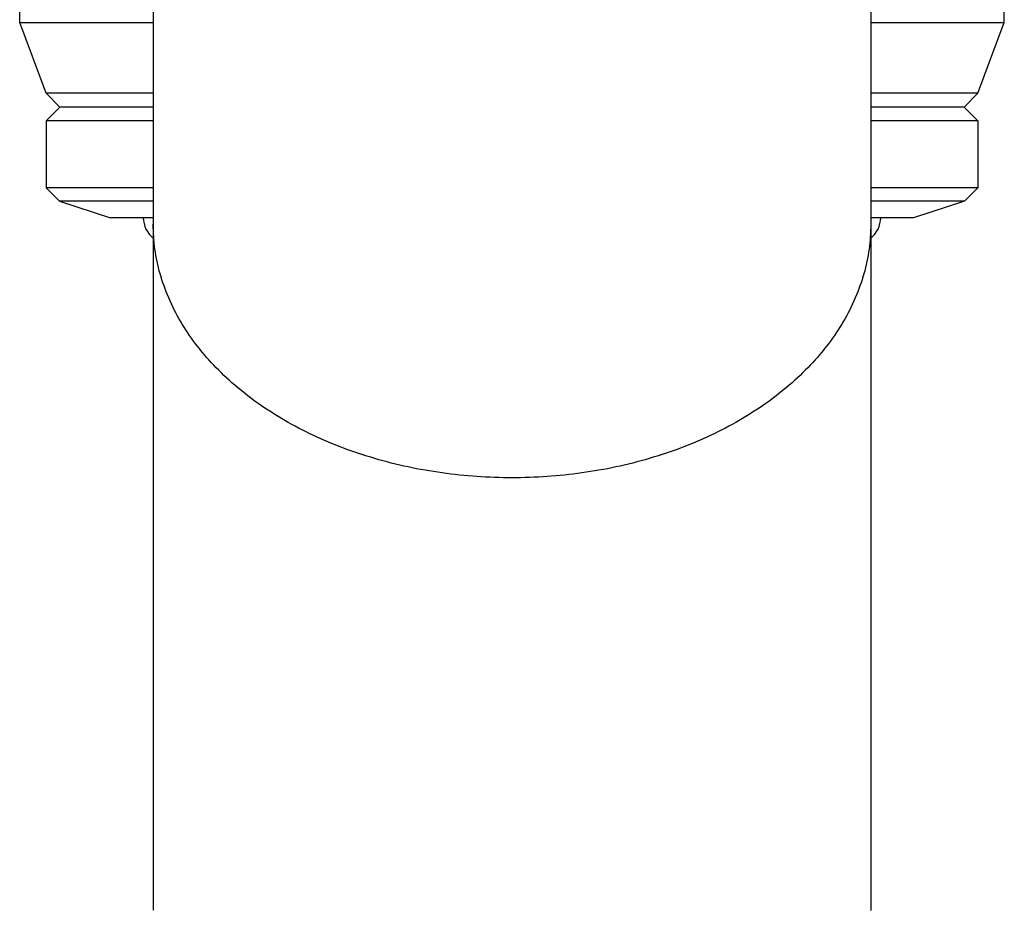
# Model space of a CAD drawing. Units: inches. Extents: x 0 to 11, y 0 to 8.5.
# Drawn here: x 3.8 to 4.1, y 4.3 to 4.6 of the extents above; entities that cross this region are included whole.
import ezdxf

# ---------------------------------------------------------------- set-up
doc = ezdxf.new("R2010")
doc.units = ezdxf.units.IN
doc.header["$LTSCALE"] = 0.605
doc.header["$MEASUREMENT"] = 0
doc.layers.add('ALL_ASSEMBLY_MEMBERS', color=7, linetype='CONTINUOUS')

msp = doc.modelspace()

# ---------------------------------------------------------------- linework, layer by layer
at = {"layer": 'ALL_ASSEMBLY_MEMBERS', "color": 7, "linetype": 'Continuous'}
for p, q in [((3.8858972152, 5.3630632076), (3.8858972152, 4.3385925494)), ((4.0890222152, 5.3630632076), (4.0890221538, 4.3385135857)), ((3.8480847152, 4.5900274832), (3.8480847152, 4.6179128934)), ((4.1268347152, 4.5900274832), (4.1268347152, 4.6179128934)), ((3.8555847152, 4.5700274832), (3.8480847152, 4.5900274832)), ((3.8480847152, 4.5900274832), (3.8858972152, 4.5900274832)), ((4.0890222152, 4.5900274832), (4.1268347152, 4.5900274832)), ((4.1193347152, 4.5700274832), (4.1268347152, 4.5900274832)), ((3.8555847152, 4.5700274832), (3.8594909652, 4.5661212332)), ((3.8858972152, 4.5700274832), (3.8555847152, 4.5700274832)), ((4.1193347152, 4.5700274832), (4.0890222152, 4.5700274832)), ((4.1193347152, 4.5700274832), (4.1154284652, 4.5661212332)), ((3.8594909652, 4.5661212332), (3.8555847152, 4.5622149832)), ((3.8858972152, 4.5661212332), (3.8594909652, 4.5661212332)), ((4.1154284652, 4.5661212332), (4.0890222152, 4.5661212332)), ((4.1154284652, 4.5661212332), (4.1193347152, 4.5622149832)), ((3.8555847152, 4.5622149832), (3.8555847152, 4.5432388188)), ((3.8858972152, 4.5622149832), (3.8555847152, 4.5622149832)), ((4.1193347152, 4.5622149832), (4.0890222152, 4.5622149832)), ((4.1193347152, 4.5622149832), (4.1193347152, 4.5432388188)), ((3.8555847152, 4.5432388188), (3.8593347152, 4.5394888188)), ((3.8858972152, 4.5432388188), (3.8555847152, 4.5432388188)), ((4.1193347152, 4.5432388188), (4.0890222152, 4.5432388188)), ((4.1193347152, 4.5432388188), (4.1155847152, 4.5394888188)), ((3.8858972152, 4.5394888188), (3.8593347152, 4.5394888188)), ((3.8593347152, 4.5394888188), (3.8738347152, 4.5347774832)), ((4.1155847152, 4.5394888188), (4.0890222152, 4.5394888188)), ((4.1155847152, 4.5394888188), (4.1010847152, 4.5347774832)), ((3.8858972152, 4.5347774832), (3.8738347152, 4.5347774832)), ((4.1010847152, 4.5347774832), (4.0890222152, 4.5347774832))]:
    msp.add_line(p, q, dxfattribs=at)
for centre, start, end in [((3.8905847152, 4.53482757), 180.3827710258, 231.3077394485), ((4.0843347152, 4.53482757), 308.6922605515, 359.6172289742)]:
    msp.add_arc(centre, 0.0075, start, end, dxfattribs=at)
at = {"layer": 'ALL_ASSEMBLY_MEMBERS', "color": 9, "linetype": 'Continuous'}
for points, knots in [([(3.9874597152, 4.461102734), (3.9841415445, 4.461102734), (3.9775143395, 4.46133364), (3.9644584723, 4.462697545), (3.9517196427, 4.4654025368), (3.9396077012, 4.4694438346), (3.9283683505, 4.4741929119), (3.9180208319, 4.4801264525), (3.9089340391, 4.4871919767), (3.9029744991, 4.492854132), (3.8978242025, 4.4989059043), (3.8935357204, 4.5052927081), (3.8901499592, 4.5119521618), (3.8877063764, 4.5188226289), (3.8862269887, 4.5258332654), (3.8858977285, 4.5305662362), (3.8858977285, 4.5329182664)], [0, 0, 0, 0, 0.07261314940000001, 0.1449649683, 0.2871118953, 0.3564059284, 0.4241377628, 0.5539380128, 0.6158628079999999, 0.675701978, 0.7335069738, 0.7894173001000001, 0.8436654523, 0.8965697715000001, 0.9485293739, 1, 1, 1, 1]), ([(4.0890217019, 4.5329182664), (4.0890217019, 4.5305662362), (4.0886924417, 4.5258332654), (4.0872130541, 4.5188226289), (4.0847694713, 4.5119521618), (4.0813837101, 4.5052927081), (4.077095228, 4.4989059043), (4.0719449313, 4.492854132), (4.0659853914, 4.4871919767), (4.0568985985, 4.4801264525), (4.0465510799, 4.4741929119), (4.0353117293, 4.4694438346), (4.023199787799999, 4.4654025368), (4.0104609582, 4.462697545), (3.997405091, 4.46133364), (3.9907778859, 4.461102734), (3.9874597152, 4.461102734)], [0, 0, 0, 0, 0.05147062610000001, 0.1034302285, 0.1563345477, 0.2105826999, 0.2664930262, 0.324298022, 0.384137192, 0.4460619872, 0.5758622372, 0.6435940715999999, 0.7128881047, 0.8550350317000001, 0.9273868506, 1, 1, 1, 1])]:
    msp.add_open_spline(points, degree=3, knots=knots, dxfattribs=at)

doc.saveas('drawing.dxf')
